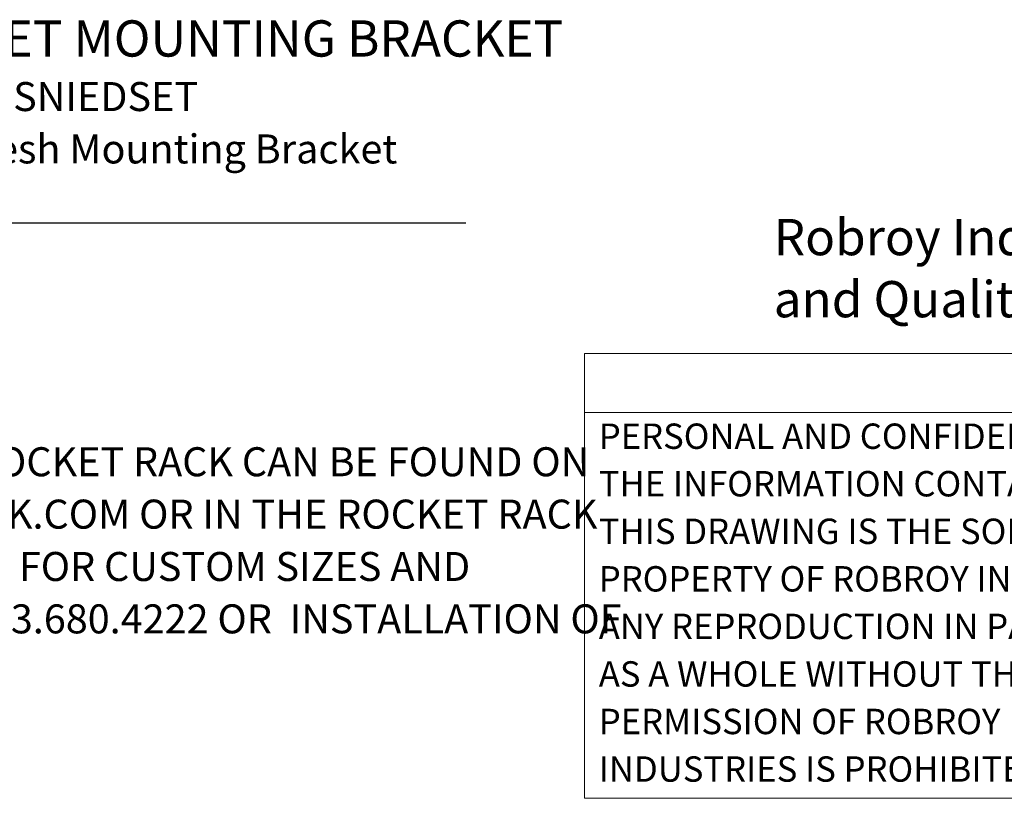
# Model space of a CAD drawing. Units: inches. Extents: x 0.5 to 11.3, y 0.5 to 8.1.
# Drawn here: x 3.1 to 5.9, y 0.5 to 2.7 of the extents above; entities that cross this region are included whole.
import ezdxf

# ---------------------------------------------------------------- set-up
doc = ezdxf.new("R2010")
doc.units = ezdxf.units.IN
doc.header["$MEASUREMENT"] = 0
doc.linetypes.add('SLD-Solid', pattern=[0])
doc.layers.add('FORMAT', color=7, linetype='SLD-Solid')
doc.styles.add('SLDTEXTSTYLE0', font='TXT', dxfattribs={"width": 0.7})
doc.styles.add('SLDTEXTSTYLE1', font='TXT', dxfattribs={"width": 0.75})

# ---------------------------------------------------------------- blocks, each defined once
blk = doc.blocks.new('SW_NOTE_0')
at = {"layer": 'FORMAT', "color": 0, "char_height": 0.104167, "attachment_point": 1, "style": 'SLDTEXTSTYLE0'}
for s, insert in [('Robroy Industries Rocket Rack Products have been tested & certified under the Food Safety', (0, 0.1343)), ('and Quality Product/System Category to standard NSF/ANSI/3-A 14159-1.', (0, -0.044))]:
    blk.add_mtext(s, dxfattribs=dict(at, insert=insert))
blk = doc.blocks.new('SW_NOTE_0_1')
at = {"layer": 'FORMAT', "color": 0, "char_height": 0.083333, "attachment_point": 1, "style": 'SLDTEXTSTYLE0'}
for s, insert in [('ADDITIONAL INFORMATION AND DETAILS FOR ROCKET RACK CAN BE FOUND ON', (0, 0.1074)), ('THE ROCKET RACK WEBSITE WWW.ROCKET-RACK.COM OR IN THE ROCKET RACK', (0, -0.0431)), ('CATALOG.  IF YOU HAVE QUESTIONS ABOUT THE FOR CUSTOM SIZES AND', (0, -0.1935)), ('DRAWINGS PLEASE CALL CUSTOMER SERVICE 903.680.4222 OR  INSTALLATION OF', (0, -0.344))]:
    blk.add_mtext(s, dxfattribs=dict(at, insert=insert))
blk = doc.blocks.new('SW_NOTE_0_6')
at = {"color": 0, "linetype": 'Continuous', "lineweight": 0, "char_height": 0.072917, "attachment_point": 1, "style": 'SLDTEXTSTYLE1'}
for s, insert in [('PERSONAL AND CONFIDENTIAL', (0, 0.094)), ('THE INFORMATION CONTAINED IN', (0, -0.0426)), ('THIS DRAWING IS THE SOLE', (0, -0.1792)), ('PROPERTY OF ROBROY INDUSTRIES.', (0, -0.3158)), ('ANY REPRODUCTION IN PART OR', (0, -0.4524)), ('AS A WHOLE WITHOUT THE WRITTEN', (0, -0.589)), ('PERMISSION OF ROBROY', (0, -0.7256)), ('INDUSTRIES IS PROHIBITED.', (0, -0.8622))]:
    blk.add_mtext(s, dxfattribs=dict(at, insert=insert))
blk = doc.blocks.new('SW_NOTE_0_13')
at = {"layer": 'FORMAT', "color": 0}
blk.add_line((1.7249, 0), (0, 0), dxfattribs=at)
at = {"layer": 'FORMAT', "color": 0, "attachment_point": 1, "style": 'SLDTEXTSTYLE0'}
for s, insert, char_height in [('ROCKET MOUNTING BRACKET', (0.0196, 0.5828), 0.104167), ('RRHDWSNIEDSET', (0.0196, 0.4055), 0.083333), ('Wire Mesh Mounting Bracket', (0.0196, 0.255), 0.083333), ('304S', (0.0196, 0.1045), 0.08333)]:
    blk.add_mtext(s, dxfattribs=dict(at, insert=insert, char_height=char_height))

msp = doc.modelspace()

# ---------------------------------------------------------------- linework, layer by layer
at = {"color": 7, "linetype": 'SLD-Solid', "lineweight": 18}
for p, q in [((10.4832, 1.7783), (4.6901, 1.7783)), ((4.6901, 1.7783), (4.6901, 0.5)), ((4.6901, 1.6084), (6.4229, 1.6084)), ((10.4832, 0.5), (4.6901, 0.5))]:
    msp.add_line(p, q, dxfattribs=at)

# ---------------------------------------------------------------- block references
at = {"color": 7, "linetype": 'Continuous', "lineweight": 0}
msp.add_blockref('SW_NOTE_0_6', (4.7313, 1.4828), dxfattribs=at)
at = {"layer": 'FORMAT', "color": 7}
for name, p in [('SW_NOTE_0_13', (2.6242, 2.1523)), ('SW_NOTE_0', (5.2338, 2.0301)), ('SW_NOTE_0_1', (0.487, 1.4012))]:
    msp.add_blockref(name, p, dxfattribs=at)

doc.saveas('drawing.dxf')
